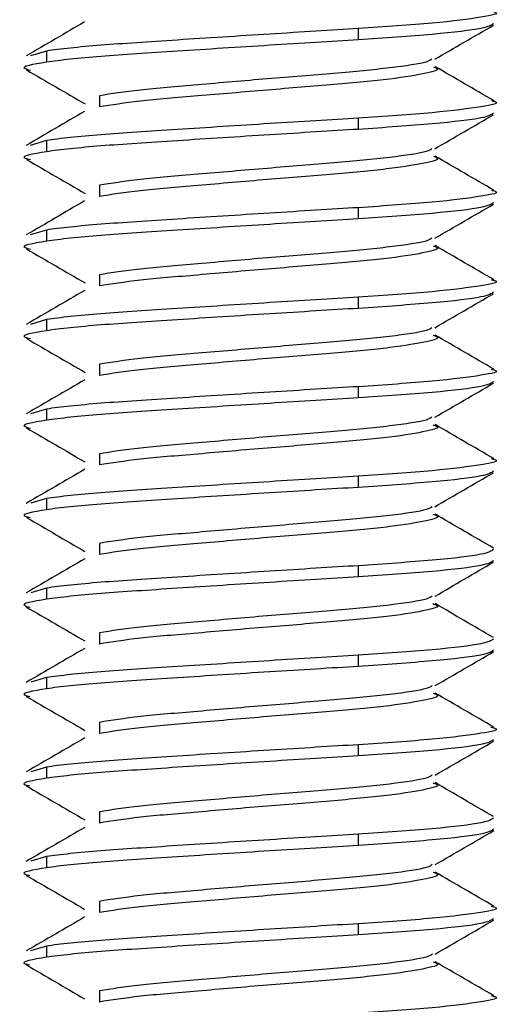
# Model space of a CAD drawing. Units: inches. Extents: x 38.9 to 73.8, y 1.1 to 34.8.
# Drawn here: x 59.7 to 59.9, y 25 to 25.3 of the extents above; entities that cross this region are included whole.
import ezdxf

# ---------------------------------------------------------------- set-up
doc = ezdxf.new("R2010")
doc.units = ezdxf.units.IN
doc.header["$MEASUREMENT"] = 0
doc.layers.add('line art', color=7, linetype='Continuous', lineweight=0)

# ---------------------------------------------------------------- blocks, each defined once
blk = doc.blocks.new('Block_8')
at = {"layer": 'line art', "color": 7, "lineweight": 25}
for p, q in [((59.83176, 25.33536), (59.83176, 25.33145)), ((59.72297, 25.32755), (59.71732, 25.32587)), ((59.72297, 25.32755), (59.72297, 25.32364)), ((59.74141, 25.31192), (59.74141, 25.30802)), ((59.83176, 25.30411), (59.83176, 25.3002)), ((59.72297, 25.2963), (59.71726, 25.2946)), ((59.72297, 25.2963), (59.72297, 25.29239)), ((59.74141, 25.28067), (59.74141, 25.27677)), ((59.83176, 25.27286), (59.83176, 25.26895)), ((59.72297, 25.26505), (59.71727, 25.26335)), ((59.72297, 25.26505), (59.72297, 25.26114)), ((59.74141, 25.24942), (59.74141, 25.24552)), ((59.83176, 25.24161), (59.83176, 25.2377)), ((59.72297, 25.2338), (59.71733, 25.23212)), ((59.72297, 25.2338), (59.72297, 25.22989)), ((59.74141, 25.21817), (59.74141, 25.21427)), ((59.83176, 25.21036), (59.83176, 25.20645)), ((59.72297, 25.20255), (59.71741, 25.2009)), ((59.72297, 25.20255), (59.72297, 25.19864)), ((59.74141, 25.18692), (59.74141, 25.18302)), ((59.83176, 25.17911), (59.83176, 25.1752)), ((59.72297, 25.1713), (59.71747, 25.16966)), ((59.72297, 25.1713), (59.72297, 25.16739)), ((59.74141, 25.15567), (59.74141, 25.15177)), ((59.83176, 25.14786), (59.83176, 25.14395)), ((59.72297, 25.14005), (59.71749, 25.13842)), ((59.72297, 25.14005), (59.72297, 25.13614)), ((59.74141, 25.12442), (59.74141, 25.12052)), ((59.83176, 25.11661), (59.83176, 25.1127)), ((59.72297, 25.1088), (59.71747, 25.10717)), ((59.72297, 25.1088), (59.72297, 25.10489)), ((59.74141, 25.09317), (59.74141, 25.08927)), ((59.83176, 25.08536), (59.83176, 25.08145)), ((59.72297, 25.07755), (59.71747, 25.07591)), ((59.72297, 25.07755), (59.72297, 25.07364)), ((59.74141, 25.06192), (59.74141, 25.05802)), ((59.83176, 25.05411), (59.83176, 25.0502)), ((59.72297, 25.0463), (59.71747, 25.04466)), ((59.72297, 25.0463), (59.72297, 25.04239)), ((59.74141, 25.03067), (59.74141, 25.02677)), ((59.83176, 25.02286), (59.83176, 25.01895)), ((59.72297, 25.01505), (59.71739, 25.01339)), ((59.72297, 25.01505), (59.72297, 25.01114)), ((59.74141, 24.99942), (59.74141, 24.99552))]:
    blk.add_line(p, q, dxfattribs=at)
for points, knots in [([(59.87815, 25.3415), (59.87861, 25.34138), (59.87907, 25.34127), (59.8794, 25.34116), (59.88127, 25.34052), (59.87847, 25.33996), (59.8745, 25.33934), (59.87036, 25.33868), (59.86495, 25.33795), (59.85749, 25.33727), (59.85021, 25.3366), (59.84099, 25.33598), (59.83176, 25.33536)], [0, 0, 0, 0, 1, 1, 1, 2, 2, 2, 3, 3, 3, 4, 4, 4, 4]), ([(59.73625, 25.33771), (59.73285, 25.33573), (59.72945, 25.33375), (59.72604, 25.33177), (59.72264, 25.32979), (59.71923, 25.32781), (59.71583, 25.32583)], [0, 0, 0, 0, 1, 1, 1, 2, 2, 2, 2]), ([(59.83176, 25.33536), (59.82245, 25.3348), (59.81181, 25.33414), (59.80088, 25.33345), (59.78996, 25.33276), (59.7788, 25.33205), (59.7687, 25.33139), (59.76364, 25.33105), (59.75885, 25.33074), (59.75442, 25.33044), (59.74998, 25.33014), (59.7459, 25.32987), (59.74201, 25.32956), (59.73423, 25.32894), (59.72757, 25.32825), (59.72297, 25.32755)], [0, 0, 0, 0, 1, 1, 1, 2, 2, 2, 3, 3, 3, 4, 4, 4, 5, 5, 5, 5]), ([(59.87895, 25.33709), (59.87816, 25.33655), (59.87737, 25.33601), (59.8745, 25.33543), (59.87121, 25.33476), (59.86519, 25.33404), (59.85749, 25.33336), (59.84998, 25.3327), (59.84087, 25.33208), (59.83176, 25.33145)], [0, 0, 0, 0, 1, 1, 1, 2, 2, 2, 3, 3, 3, 3]), ([(59.85849, 25.3247), (59.86189, 25.32667), (59.86529, 25.32865), (59.86869, 25.33063), (59.8721, 25.33261), (59.87551, 25.33458), (59.87891, 25.33656)], [0, 0, 0, 0, 1, 1, 1, 2, 2, 2, 2]), ([(59.83176, 25.33145), (59.82245, 25.33089), (59.81181, 25.33023), (59.80088, 25.32954), (59.78996, 25.32886), (59.7788, 25.32814), (59.7687, 25.32748), (59.76364, 25.32715), (59.75885, 25.32683), (59.75442, 25.32653), (59.74998, 25.32624), (59.7459, 25.32596), (59.74201, 25.32565), (59.73423, 25.32504), (59.72757, 25.32434), (59.72297, 25.32364)], [0, 0, 0, 0, 1, 1, 1, 2, 2, 2, 3, 3, 3, 4, 4, 4, 5, 5, 5, 5]), ([(59.85743, 25.3247), (59.85701, 25.32438), (59.85658, 25.32405), (59.85543, 25.32371), (59.85323, 25.32305), (59.84839, 25.32233), (59.84263, 25.32164), (59.83701, 25.32098), (59.83051, 25.32036), (59.82327, 25.31974), (59.81602, 25.31911), (59.80804, 25.31849), (59.80003, 25.31783), (59.79182, 25.31714), (59.78358, 25.31642), (59.77581, 25.31576), (59.76836, 25.31513), (59.76133, 25.31455), (59.75573, 25.31393), (59.74995, 25.3133), (59.74568, 25.31261), (59.74141, 25.31192)], [0, 0, 0, 0, 1, 1, 1, 2, 2, 2, 3, 3, 3, 4, 4, 4, 5, 5, 5, 6, 6, 6, 7, 7, 7, 7]), ([(59.72297, 25.32364), (59.71836, 25.32288), (59.71375, 25.32213), (59.71545, 25.32141), (59.71586, 25.32124), (59.71663, 25.32107), (59.7174, 25.3209)], [0, 0, 0, 0, 1, 1, 1, 2, 2, 2, 2]), ([(59.71598, 25.32094), (59.71939, 25.31896), (59.7228, 25.31698), (59.72621, 25.315), (59.72961, 25.31303), (59.73301, 25.31105), (59.73641, 25.30907)], [0, 0, 0, 0, 1, 1, 1, 2, 2, 2, 2]), ([(59.85797, 25.32204), (59.8584, 25.3219), (59.85883, 25.32176), (59.85911, 25.32163), (59.86046, 25.32099), (59.85842, 25.32043), (59.85543, 25.3198), (59.85231, 25.31915), (59.84815, 25.31842), (59.84263, 25.31774), (59.83725, 25.31707), (59.83057, 25.31645), (59.82327, 25.31583), (59.81596, 25.31521), (59.80802, 25.31458), (59.80003, 25.31392), (59.79183, 25.31324), (59.78358, 25.31251), (59.77581, 25.31185), (59.76835, 25.31122), (59.76133, 25.31065), (59.75573, 25.31003), (59.74995, 25.30939), (59.74568, 25.3087), (59.74141, 25.30802)], [0, 0, 0, 0, 1, 1, 1, 2, 2, 2, 3, 3, 3, 4, 4, 4, 5, 5, 5, 6, 6, 6, 7, 7, 7, 8, 8, 8, 8]), ([(59.87909, 25.31019), (59.87568, 25.31217), (59.87227, 25.31415), (59.86886, 25.31614), (59.86546, 25.31811), (59.86206, 25.3201), (59.85866, 25.32208)], [0, 0, 0, 0, 1, 1, 1, 2, 2, 2, 2]), ([(59.87826, 25.31022), (59.87868, 25.31011), (59.8791, 25.31001), (59.8794, 25.30991), (59.88132, 25.30927), (59.87849, 25.30871), (59.8745, 25.30809), (59.87035, 25.30743), (59.86495, 25.3067), (59.85749, 25.30602), (59.85022, 25.30535), (59.84099, 25.30473), (59.83176, 25.30411)], [0, 0, 0, 0, 1, 1, 1, 2, 2, 2, 3, 3, 3, 4, 4, 4, 4]), ([(59.73624, 25.30645), (59.73283, 25.30447), (59.72943, 25.30249), (59.72603, 25.30051), (59.72262, 25.29852), (59.71921, 25.29654), (59.7158, 25.29456)], [0, 0, 0, 0, 1, 1, 1, 2, 2, 2, 2]), ([(59.83176, 25.30411), (59.82245, 25.30355), (59.81181, 25.30289), (59.80088, 25.3022), (59.78996, 25.30151), (59.7788, 25.3008), (59.7687, 25.30014), (59.76364, 25.2998), (59.75885, 25.29949), (59.75442, 25.29919), (59.74998, 25.29889), (59.7459, 25.29862), (59.74201, 25.29831), (59.73423, 25.29769), (59.72757, 25.297), (59.72297, 25.2963)], [0, 0, 0, 0, 1, 1, 1, 2, 2, 2, 3, 3, 3, 4, 4, 4, 5, 5, 5, 5]), ([(59.87895, 25.30584), (59.87816, 25.3053), (59.87737, 25.30476), (59.8745, 25.30418), (59.87121, 25.30351), (59.86519, 25.30279), (59.85749, 25.30211), (59.84998, 25.30145), (59.84087, 25.30083), (59.83176, 25.3002)], [0, 0, 0, 0, 1, 1, 1, 2, 2, 2, 3, 3, 3, 3]), ([(59.85849, 25.29344), (59.86189, 25.29542), (59.86529, 25.2974), (59.86869, 25.29938), (59.8721, 25.30136), (59.87551, 25.30333), (59.87891, 25.30531)], [0, 0, 0, 0, 1, 1, 1, 2, 2, 2, 2]), ([(59.83176, 25.3002), (59.82245, 25.29964), (59.81181, 25.29898), (59.80088, 25.29829), (59.78996, 25.29761), (59.7788, 25.29689), (59.7687, 25.29623), (59.76364, 25.2959), (59.75885, 25.29558), (59.75442, 25.29528), (59.74998, 25.29499), (59.7459, 25.29471), (59.74201, 25.2944), (59.73423, 25.29379), (59.72757, 25.29309), (59.72297, 25.29239)], [0, 0, 0, 0, 1, 1, 1, 2, 2, 2, 3, 3, 3, 4, 4, 4, 5, 5, 5, 5]), ([(59.85743, 25.29345), (59.857, 25.29313), (59.85658, 25.2928), (59.85543, 25.29246), (59.85323, 25.2918), (59.84839, 25.29108), (59.84263, 25.29039), (59.83701, 25.28973), (59.83051, 25.28911), (59.82327, 25.28849), (59.81602, 25.28786), (59.80804, 25.28724), (59.80003, 25.28658), (59.79182, 25.28589), (59.78358, 25.28517), (59.77581, 25.28451), (59.76836, 25.28388), (59.76133, 25.2833), (59.75573, 25.28268), (59.74995, 25.28205), (59.74568, 25.28136), (59.74141, 25.28067)], [0, 0, 0, 0, 1, 1, 1, 2, 2, 2, 3, 3, 3, 4, 4, 4, 5, 5, 5, 6, 6, 6, 7, 7, 7, 7]), ([(59.72297, 25.29239), (59.71836, 25.29163), (59.71375, 25.29088), (59.71545, 25.29016), (59.71586, 25.28999), (59.71663, 25.28982), (59.71739, 25.28965)], [0, 0, 0, 0, 1, 1, 1, 2, 2, 2, 2]), ([(59.85796, 25.29079), (59.8584, 25.29065), (59.85883, 25.29051), (59.85911, 25.29038), (59.86045, 25.28974), (59.85842, 25.28918), (59.85543, 25.28855), (59.85231, 25.2879), (59.84815, 25.28717), (59.84263, 25.28649), (59.83725, 25.28582), (59.83057, 25.2852), (59.82327, 25.28458), (59.81596, 25.28396), (59.80802, 25.28333), (59.80003, 25.28267), (59.79183, 25.28199), (59.78358, 25.28126), (59.77581, 25.2806), (59.76835, 25.27997), (59.76133, 25.2794), (59.75573, 25.27878), (59.74995, 25.27814), (59.74568, 25.27745), (59.74141, 25.27677)], [0, 0, 0, 0, 1, 1, 1, 2, 2, 2, 3, 3, 3, 4, 4, 4, 5, 5, 5, 6, 6, 6, 7, 7, 7, 8, 8, 8, 8]), ([(59.8791, 25.27894), (59.87569, 25.28092), (59.87228, 25.2829), (59.86887, 25.28488), (59.86546, 25.28686), (59.86206, 25.28885), (59.85865, 25.29083)], [0, 0, 0, 0, 1, 1, 1, 2, 2, 2, 2]), ([(59.71598, 25.28969), (59.71939, 25.28771), (59.7228, 25.28573), (59.7262, 25.28375), (59.72961, 25.28178), (59.73301, 25.2798), (59.73641, 25.27782)], [0, 0, 0, 0, 1, 1, 1, 2, 2, 2, 2]), ([(59.87829, 25.27896), (59.8787, 25.27886), (59.8791, 25.27876), (59.8794, 25.27866), (59.88133, 25.27802), (59.87849, 25.27746), (59.8745, 25.27684), (59.87035, 25.27618), (59.86495, 25.27545), (59.85749, 25.27477), (59.85022, 25.2741), (59.84099, 25.27348), (59.83176, 25.27286)], [0, 0, 0, 0, 1, 1, 1, 2, 2, 2, 3, 3, 3, 4, 4, 4, 4]), ([(59.73626, 25.27521), (59.73285, 25.27323), (59.72944, 25.27125), (59.72604, 25.26926), (59.72262, 25.26728), (59.71921, 25.2653), (59.7158, 25.26332)], [0, 0, 0, 0, 1, 1, 1, 2, 2, 2, 2]), ([(59.83176, 25.27286), (59.82245, 25.2723), (59.81181, 25.27164), (59.80088, 25.27095), (59.78996, 25.27026), (59.7788, 25.26955), (59.7687, 25.26889), (59.76364, 25.26855), (59.75885, 25.26824), (59.75442, 25.26794), (59.74998, 25.26764), (59.7459, 25.26737), (59.74201, 25.26706), (59.73423, 25.26644), (59.72757, 25.26575), (59.72297, 25.26505)], [0, 0, 0, 0, 1, 1, 1, 2, 2, 2, 3, 3, 3, 4, 4, 4, 5, 5, 5, 5]), ([(59.87895, 25.27459), (59.87816, 25.27405), (59.87737, 25.27351), (59.8745, 25.27293), (59.87121, 25.27226), (59.86519, 25.27154), (59.85749, 25.27086), (59.84998, 25.2702), (59.84087, 25.26958), (59.83176, 25.26895)], [0, 0, 0, 0, 1, 1, 1, 2, 2, 2, 3, 3, 3, 3]), ([(59.85849, 25.26219), (59.86189, 25.26417), (59.86529, 25.26615), (59.8687, 25.26813), (59.8721, 25.27011), (59.87551, 25.27209), (59.87892, 25.27406)], [0, 0, 0, 0, 1, 1, 1, 2, 2, 2, 2]), ([(59.83176, 25.26895), (59.82245, 25.26839), (59.81181, 25.26773), (59.80088, 25.26704), (59.78996, 25.26636), (59.7788, 25.26564), (59.7687, 25.26498), (59.76364, 25.26465), (59.75885, 25.26433), (59.75442, 25.26403), (59.74998, 25.26374), (59.7459, 25.26346), (59.74201, 25.26315), (59.73423, 25.26254), (59.72757, 25.26184), (59.72297, 25.26114)], [0, 0, 0, 0, 1, 1, 1, 2, 2, 2, 3, 3, 3, 4, 4, 4, 5, 5, 5, 5]), ([(59.72297, 25.26114), (59.71836, 25.26038), (59.71374, 25.25963), (59.71545, 25.25891), (59.71586, 25.25874), (59.71662, 25.25857), (59.71737, 25.25841)], [0, 0, 0, 0, 1, 1, 1, 2, 2, 2, 2]), ([(59.85743, 25.2622), (59.85701, 25.26188), (59.85658, 25.26155), (59.85543, 25.26121), (59.85323, 25.26055), (59.84839, 25.25983), (59.84263, 25.25914), (59.83701, 25.25848), (59.83051, 25.25786), (59.82327, 25.25724), (59.81602, 25.25661), (59.80804, 25.25599), (59.80003, 25.25533), (59.79182, 25.25464), (59.78358, 25.25392), (59.77581, 25.25326), (59.76836, 25.25263), (59.76133, 25.25205), (59.75573, 25.25143), (59.74995, 25.2508), (59.74568, 25.25011), (59.74141, 25.24942)], [0, 0, 0, 0, 1, 1, 1, 2, 2, 2, 3, 3, 3, 4, 4, 4, 5, 5, 5, 6, 6, 6, 7, 7, 7, 7]), ([(59.85791, 25.25956), (59.85837, 25.25941), (59.85882, 25.25927), (59.85911, 25.25913), (59.86044, 25.25849), (59.85842, 25.25793), (59.85543, 25.2573), (59.85232, 25.25665), (59.84815, 25.25592), (59.84263, 25.25524), (59.83725, 25.25457), (59.83057, 25.25395), (59.82327, 25.25333), (59.81596, 25.25271), (59.80802, 25.25208), (59.80003, 25.25142), (59.79183, 25.25074), (59.78358, 25.25001), (59.77581, 25.24935), (59.76835, 25.24872), (59.76133, 25.24815), (59.75573, 25.24753), (59.74995, 25.24689), (59.74568, 25.2462), (59.74141, 25.24552)], [0, 0, 0, 0, 1, 1, 1, 2, 2, 2, 3, 3, 3, 4, 4, 4, 5, 5, 5, 6, 6, 6, 7, 7, 7, 8, 8, 8, 8]), ([(59.87908, 25.2477), (59.87567, 25.24968), (59.87226, 25.25166), (59.86884, 25.25365), (59.86544, 25.25563), (59.86203, 25.25761), (59.85862, 25.2596)], [0, 0, 0, 0, 1, 1, 1, 2, 2, 2, 2]), ([(59.71597, 25.25844), (59.71938, 25.25646), (59.72279, 25.25449), (59.7262, 25.25251), (59.7296, 25.25053), (59.733, 25.24855), (59.7364, 25.24657)], [0, 0, 0, 0, 1, 1, 1, 2, 2, 2, 2]), ([(59.87825, 25.24772), (59.87867, 25.24762), (59.87909, 25.24751), (59.8794, 25.24741), (59.88131, 25.24677), (59.87848, 25.24621), (59.8745, 25.24559), (59.87035, 25.24493), (59.86495, 25.2442), (59.85749, 25.24352), (59.85022, 25.24285), (59.84099, 25.24223), (59.83176, 25.24161)], [0, 0, 0, 0, 1, 1, 1, 2, 2, 2, 3, 3, 3, 4, 4, 4, 4]), ([(59.73629, 25.24399), (59.73289, 25.242), (59.72948, 25.24002), (59.72607, 25.23803), (59.72266, 25.23605), (59.71924, 25.23407), (59.71583, 25.23208)], [0, 0, 0, 0, 1, 1, 1, 2, 2, 2, 2]), ([(59.87895, 25.24334), (59.87816, 25.2428), (59.87737, 25.24226), (59.8745, 25.24168), (59.87121, 25.24101), (59.86519, 25.24029), (59.85749, 25.23961), (59.84998, 25.23895), (59.84087, 25.23833), (59.83176, 25.2377)], [0, 0, 0, 0, 1, 1, 1, 2, 2, 2, 3, 3, 3, 3]), ([(59.8585, 25.23095), (59.8619, 25.23293), (59.8653, 25.23491), (59.8687, 25.23689), (59.87211, 25.23887), (59.87552, 25.24084), (59.87893, 25.24282)], [0, 0, 0, 0, 1, 1, 1, 2, 2, 2, 2]), ([(59.83176, 25.24161), (59.82245, 25.24105), (59.81181, 25.24039), (59.80088, 25.2397), (59.78996, 25.23901), (59.7788, 25.2383), (59.7687, 25.23764), (59.76364, 25.2373), (59.75885, 25.23699), (59.75442, 25.23669), (59.74998, 25.23639), (59.7459, 25.23612), (59.74201, 25.23581), (59.73423, 25.23519), (59.72757, 25.2345), (59.72297, 25.2338)], [0, 0, 0, 0, 1, 1, 1, 2, 2, 2, 3, 3, 3, 4, 4, 4, 5, 5, 5, 5]), ([(59.83176, 25.2377), (59.82245, 25.23714), (59.81181, 25.23648), (59.80088, 25.23579), (59.78996, 25.23511), (59.7788, 25.23439), (59.7687, 25.23373), (59.76364, 25.2334), (59.75885, 25.23308), (59.75442, 25.23278), (59.74998, 25.23249), (59.7459, 25.23221), (59.74201, 25.2319), (59.73423, 25.23129), (59.72757, 25.23059), (59.72297, 25.22989)], [0, 0, 0, 0, 1, 1, 1, 2, 2, 2, 3, 3, 3, 4, 4, 4, 5, 5, 5, 5]), ([(59.72297, 25.22989), (59.71835, 25.22913), (59.71373, 25.22838), (59.71545, 25.22766), (59.71585, 25.22749), (59.7166, 25.22733), (59.71735, 25.22716)], [0, 0, 0, 0, 1, 1, 1, 2, 2, 2, 2]), ([(59.85744, 25.23096), (59.85701, 25.23063), (59.85658, 25.23031), (59.85543, 25.22996), (59.85323, 25.2293), (59.84839, 25.22858), (59.84263, 25.22789), (59.83701, 25.22723), (59.83051, 25.22661), (59.82327, 25.22599), (59.81602, 25.22536), (59.80804, 25.22474), (59.80003, 25.22408), (59.79182, 25.22339), (59.78358, 25.22267), (59.77581, 25.22201), (59.76836, 25.22138), (59.76133, 25.2208), (59.75573, 25.22018), (59.74995, 25.21955), (59.74568, 25.21886), (59.74141, 25.21817)], [0, 0, 0, 0, 1, 1, 1, 2, 2, 2, 3, 3, 3, 4, 4, 4, 5, 5, 5, 6, 6, 6, 7, 7, 7, 7]), ([(59.85784, 25.22833), (59.85833, 25.22818), (59.85881, 25.22803), (59.85911, 25.22788), (59.86041, 25.22724), (59.85841, 25.22668), (59.85543, 25.22605), (59.85232, 25.2254), (59.84815, 25.22467), (59.84263, 25.22399), (59.83724, 25.22332), (59.83057, 25.2227), (59.82327, 25.22208), (59.81596, 25.22146), (59.80802, 25.22083), (59.80003, 25.22017), (59.79183, 25.21949), (59.78358, 25.21876), (59.77581, 25.2181), (59.76835, 25.21747), (59.76133, 25.2169), (59.75573, 25.21628), (59.74995, 25.21564), (59.74568, 25.21495), (59.74141, 25.21427)], [0, 0, 0, 0, 1, 1, 1, 2, 2, 2, 3, 3, 3, 4, 4, 4, 5, 5, 5, 6, 6, 6, 7, 7, 7, 8, 8, 8, 8]), ([(59.87905, 25.21647), (59.87564, 25.21845), (59.87222, 25.22043), (59.86881, 25.22242), (59.8654, 25.2244), (59.86199, 25.22639), (59.85858, 25.22837)], [0, 0, 0, 0, 1, 1, 1, 2, 2, 2, 2]), ([(59.71596, 25.2272), (59.71937, 25.22522), (59.72278, 25.22324), (59.72618, 25.22126), (59.72959, 25.21929), (59.73299, 25.21731), (59.73639, 25.21533)], [0, 0, 0, 0, 1, 1, 1, 2, 2, 2, 2]), ([(59.87817, 25.21649), (59.87862, 25.21638), (59.87908, 25.21627), (59.8794, 25.21616), (59.88128, 25.21552), (59.87848, 25.21496), (59.8745, 25.21434), (59.87036, 25.21368), (59.86495, 25.21295), (59.85749, 25.21227), (59.85021, 25.2116), (59.84099, 25.21098), (59.83176, 25.21036)], [0, 0, 0, 0, 1, 1, 1, 2, 2, 2, 3, 3, 3, 4, 4, 4, 4]), ([(59.73633, 25.21276), (59.73292, 25.21077), (59.72952, 25.20879), (59.72611, 25.20681), (59.72269, 25.20482), (59.71928, 25.20284), (59.71586, 25.20085)], [0, 0, 0, 0, 1, 1, 1, 2, 2, 2, 2]), ([(59.87895, 25.21209), (59.87816, 25.21155), (59.87737, 25.21101), (59.8745, 25.21043), (59.87121, 25.20976), (59.86519, 25.20904), (59.85749, 25.20836), (59.84998, 25.2077), (59.84087, 25.20708), (59.83176, 25.20645)], [0, 0, 0, 0, 1, 1, 1, 2, 2, 2, 3, 3, 3, 3]), ([(59.85851, 25.19971), (59.86191, 25.20168), (59.86532, 25.20366), (59.86872, 25.20564), (59.87213, 25.20762), (59.87554, 25.2096), (59.87895, 25.21158)], [0, 0, 0, 0, 1, 1, 1, 2, 2, 2, 2]), ([(59.83176, 25.21036), (59.82245, 25.2098), (59.81181, 25.20914), (59.80088, 25.20845), (59.78996, 25.20776), (59.7788, 25.20705), (59.7687, 25.20639), (59.76364, 25.20605), (59.75885, 25.20574), (59.75442, 25.20544), (59.74998, 25.20514), (59.7459, 25.20487), (59.74201, 25.20456), (59.73423, 25.20394), (59.72757, 25.20325), (59.72297, 25.20255)], [0, 0, 0, 0, 1, 1, 1, 2, 2, 2, 3, 3, 3, 4, 4, 4, 5, 5, 5, 5]), ([(59.83176, 25.20645), (59.82245, 25.20589), (59.81181, 25.20523), (59.80088, 25.20454), (59.78996, 25.20386), (59.7788, 25.20314), (59.7687, 25.20248), (59.76364, 25.20215), (59.75885, 25.20183), (59.75442, 25.20153), (59.74998, 25.20124), (59.7459, 25.20096), (59.74201, 25.20065), (59.73423, 25.20004), (59.72757, 25.19934), (59.72297, 25.19864)], [0, 0, 0, 0, 1, 1, 1, 2, 2, 2, 3, 3, 3, 4, 4, 4, 5, 5, 5, 5]), ([(59.72297, 25.19864), (59.71834, 25.19788), (59.71371, 25.19713), (59.71545, 25.19641), (59.71585, 25.19625), (59.71658, 25.19608), (59.71731, 25.19592)], [0, 0, 0, 0, 1, 1, 1, 2, 2, 2, 2]), ([(59.85746, 25.19972), (59.85703, 25.19939), (59.8566, 25.19906), (59.85543, 25.19871), (59.85322, 25.19805), (59.84839, 25.19733), (59.84263, 25.19664), (59.83701, 25.19598), (59.83051, 25.19536), (59.82327, 25.19474), (59.81602, 25.19411), (59.80804, 25.19349), (59.80003, 25.19283), (59.79182, 25.19214), (59.78358, 25.19142), (59.77581, 25.19076), (59.76836, 25.19013), (59.76133, 25.18955), (59.75573, 25.18893), (59.74995, 25.1883), (59.74568, 25.18761), (59.74141, 25.18692)], [0, 0, 0, 0, 1, 1, 1, 2, 2, 2, 3, 3, 3, 4, 4, 4, 5, 5, 5, 6, 6, 6, 7, 7, 7, 7]), ([(59.85779, 25.1971), (59.85829, 25.19694), (59.8588, 25.19678), (59.85911, 25.19663), (59.8604, 25.19599), (59.85841, 25.19543), (59.85543, 25.1948), (59.85233, 25.19415), (59.84815, 25.19342), (59.84263, 25.19274), (59.83724, 25.19207), (59.83057, 25.19145), (59.82327, 25.19083), (59.81596, 25.19021), (59.80802, 25.18958), (59.80003, 25.18892), (59.79183, 25.18824), (59.78358, 25.18751), (59.77581, 25.18685), (59.76835, 25.18622), (59.76133, 25.18565), (59.75573, 25.18503), (59.74995, 25.18439), (59.74568, 25.1837), (59.74141, 25.18302)], [0, 0, 0, 0, 1, 1, 1, 2, 2, 2, 3, 3, 3, 4, 4, 4, 5, 5, 5, 6, 6, 6, 7, 7, 7, 8, 8, 8, 8]), ([(59.87902, 25.18524), (59.8756, 25.18722), (59.87219, 25.1892), (59.86877, 25.19119), (59.86537, 25.19317), (59.86196, 25.19516), (59.85855, 25.19714)], [0, 0, 0, 0, 1, 1, 1, 2, 2, 2, 2]), ([(59.71594, 25.19596), (59.71935, 25.19398), (59.72276, 25.192), (59.72617, 25.19002), (59.72957, 25.18804), (59.73297, 25.18606), (59.73638, 25.18408)], [0, 0, 0, 0, 1, 1, 1, 2, 2, 2, 2]), ([(59.87809, 25.18526), (59.87857, 25.18515), (59.87906, 25.18503), (59.8794, 25.18491), (59.88125, 25.18427), (59.87847, 25.18371), (59.8745, 25.18309), (59.87037, 25.18243), (59.86496, 25.1817), (59.85749, 25.18102), (59.85021, 25.18035), (59.84099, 25.17973), (59.83176, 25.17911)], [0, 0, 0, 0, 1, 1, 1, 2, 2, 2, 3, 3, 3, 4, 4, 4, 4]), ([(59.73635, 25.18152), (59.73295, 25.17954), (59.72954, 25.17755), (59.72613, 25.17557), (59.72272, 25.17359), (59.71931, 25.1716), (59.71589, 25.16962)], [0, 0, 0, 0, 1, 1, 1, 2, 2, 2, 2]), ([(59.87895, 25.18084), (59.87816, 25.1803), (59.87737, 25.17976), (59.8745, 25.17918), (59.87121, 25.17851), (59.86519, 25.17779), (59.85749, 25.17711), (59.84998, 25.17645), (59.84087, 25.17583), (59.83176, 25.1752)], [0, 0, 0, 0, 1, 1, 1, 2, 2, 2, 3, 3, 3, 3]), ([(59.85853, 25.16846), (59.86193, 25.17044), (59.86533, 25.17242), (59.86874, 25.1744), (59.87214, 25.17638), (59.87556, 25.17836), (59.87897, 25.18034)], [0, 0, 0, 0, 1, 1, 1, 2, 2, 2, 2]), ([(59.83176, 25.17911), (59.82245, 25.17855), (59.81181, 25.17789), (59.80088, 25.1772), (59.78996, 25.17651), (59.7788, 25.1758), (59.7687, 25.17514), (59.76364, 25.1748), (59.75885, 25.17449), (59.75442, 25.17419), (59.74998, 25.17389), (59.7459, 25.17362), (59.74201, 25.17331), (59.73423, 25.17269), (59.72757, 25.172), (59.72297, 25.1713)], [0, 0, 0, 0, 1, 1, 1, 2, 2, 2, 3, 3, 3, 4, 4, 4, 5, 5, 5, 5]), ([(59.83176, 25.1752), (59.82245, 25.17464), (59.81181, 25.17398), (59.80088, 25.17329), (59.78996, 25.17261), (59.7788, 25.17189), (59.7687, 25.17123), (59.76364, 25.1709), (59.75885, 25.17058), (59.75442, 25.17028), (59.74998, 25.16999), (59.7459, 25.16971), (59.74201, 25.1694), (59.73423, 25.16879), (59.72757, 25.16809), (59.72297, 25.16739)], [0, 0, 0, 0, 1, 1, 1, 2, 2, 2, 3, 3, 3, 4, 4, 4, 5, 5, 5, 5]), ([(59.72297, 25.16739), (59.71833, 25.16663), (59.7137, 25.16588), (59.71545, 25.16516), (59.71585, 25.165), (59.71656, 25.16484), (59.71727, 25.16468)], [0, 0, 0, 0, 1, 1, 1, 2, 2, 2, 2]), ([(59.85748, 25.16848), (59.85704, 25.16814), (59.85661, 25.16781), (59.85543, 25.16746), (59.85322, 25.1668), (59.84839, 25.16608), (59.84263, 25.16539), (59.83701, 25.16473), (59.83051, 25.16411), (59.82327, 25.16349), (59.81602, 25.16286), (59.80804, 25.16224), (59.80003, 25.16158), (59.79182, 25.16089), (59.78358, 25.16017), (59.77581, 25.15951), (59.76836, 25.15888), (59.76133, 25.1583), (59.75573, 25.15768), (59.74995, 25.15705), (59.74568, 25.15636), (59.74141, 25.15567)], [0, 0, 0, 0, 1, 1, 1, 2, 2, 2, 3, 3, 3, 4, 4, 4, 5, 5, 5, 6, 6, 6, 7, 7, 7, 7]), ([(59.71592, 25.16472), (59.71933, 25.16274), (59.72274, 25.16076), (59.72615, 25.15878), (59.72955, 25.1568), (59.73296, 25.15482), (59.73636, 25.15284)], [0, 0, 0, 0, 1, 1, 1, 2, 2, 2, 2]), ([(59.85776, 25.16586), (59.85828, 25.1657), (59.8588, 25.16554), (59.85911, 25.16538), (59.86039, 25.16474), (59.8584, 25.16418), (59.85543, 25.16355), (59.85233, 25.1629), (59.84815, 25.16217), (59.84263, 25.16149), (59.83724, 25.16082), (59.83057, 25.1602), (59.82327, 25.15958), (59.81596, 25.15896), (59.80802, 25.15833), (59.80003, 25.15767), (59.79183, 25.15699), (59.78358, 25.15626), (59.77581, 25.1556), (59.76835, 25.15497), (59.76133, 25.1544), (59.75573, 25.15378), (59.74995, 25.15314), (59.74568, 25.15245), (59.74141, 25.15177)], [0, 0, 0, 0, 1, 1, 1, 2, 2, 2, 3, 3, 3, 4, 4, 4, 5, 5, 5, 6, 6, 6, 7, 7, 7, 8, 8, 8, 8]), ([(59.87899, 25.154), (59.87558, 25.15598), (59.87217, 25.15797), (59.86876, 25.15995), (59.86535, 25.16193), (59.86194, 25.16391), (59.85854, 25.1659)], [0, 0, 0, 0, 1, 1, 1, 2, 2, 2, 2]), ([(59.87895, 25.1535), (59.87816, 25.15296), (59.87737, 25.15242), (59.8745, 25.15184), (59.87121, 25.15117), (59.86519, 25.15045), (59.85749, 25.14977), (59.84998, 25.14911), (59.84087, 25.14848), (59.83176, 25.14786)], [0, 0, 0, 0, 1, 1, 1, 2, 2, 2, 3, 3, 3, 3]), ([(59.73635, 25.15027), (59.73295, 25.14829), (59.72955, 25.14631), (59.72614, 25.14433), (59.72273, 25.14234), (59.71932, 25.14036), (59.71591, 25.13838)], [0, 0, 0, 0, 1, 1, 1, 2, 2, 2, 2]), ([(59.87895, 25.14959), (59.87816, 25.14905), (59.87737, 25.14851), (59.8745, 25.14793), (59.87121, 25.14726), (59.86519, 25.14654), (59.85749, 25.14586), (59.84998, 25.1452), (59.84087, 25.14458), (59.83176, 25.14395)], [0, 0, 0, 0, 1, 1, 1, 2, 2, 2, 3, 3, 3, 3]), ([(59.85855, 25.13722), (59.86195, 25.1392), (59.86535, 25.14118), (59.86876, 25.14316), (59.87216, 25.14514), (59.87557, 25.14712), (59.87899, 25.1491)], [0, 0, 0, 0, 1, 1, 1, 2, 2, 2, 2]), ([(59.83176, 25.14786), (59.82245, 25.1473), (59.81181, 25.14664), (59.80088, 25.14595), (59.78996, 25.14526), (59.7788, 25.14455), (59.7687, 25.14389), (59.76364, 25.14355), (59.75885, 25.14324), (59.75442, 25.14294), (59.74998, 25.14264), (59.7459, 25.14237), (59.74201, 25.14206), (59.73423, 25.14144), (59.72757, 25.14075), (59.72297, 25.14005)], [0, 0, 0, 0, 1, 1, 1, 2, 2, 2, 3, 3, 3, 4, 4, 4, 5, 5, 5, 5]), ([(59.83176, 25.14395), (59.82245, 25.14339), (59.81181, 25.14273), (59.80088, 25.14204), (59.78996, 25.14136), (59.7788, 25.14064), (59.7687, 25.13998), (59.76364, 25.13965), (59.75885, 25.13933), (59.75442, 25.13903), (59.74998, 25.13874), (59.7459, 25.13846), (59.74201, 25.13815), (59.73423, 25.13754), (59.72757, 25.13684), (59.72297, 25.13614)], [0, 0, 0, 0, 1, 1, 1, 2, 2, 2, 3, 3, 3, 4, 4, 4, 5, 5, 5, 5]), ([(59.72297, 25.13614), (59.71833, 25.13538), (59.71368, 25.13463), (59.71545, 25.13391), (59.71584, 25.13375), (59.71654, 25.1336), (59.71723, 25.13344)], [0, 0, 0, 0, 1, 1, 1, 2, 2, 2, 2]), ([(59.8575, 25.13724), (59.85706, 25.1369), (59.85662, 25.13657), (59.85543, 25.13621), (59.85321, 25.13555), (59.84839, 25.13483), (59.84263, 25.13414), (59.83701, 25.13348), (59.83051, 25.13286), (59.82327, 25.13224), (59.81602, 25.13161), (59.80804, 25.13099), (59.80003, 25.13033), (59.79182, 25.12964), (59.78358, 25.12892), (59.77581, 25.12826), (59.76836, 25.12763), (59.76133, 25.12705), (59.75573, 25.12643), (59.74995, 25.1258), (59.74568, 25.12511), (59.74141, 25.12442)], [0, 0, 0, 0, 1, 1, 1, 2, 2, 2, 3, 3, 3, 4, 4, 4, 5, 5, 5, 6, 6, 6, 7, 7, 7, 7]), ([(59.7159, 25.13348), (59.71931, 25.1315), (59.72272, 25.12952), (59.72613, 25.12754), (59.72953, 25.12556), (59.73294, 25.12358), (59.73634, 25.1216)], [0, 0, 0, 0, 1, 1, 1, 2, 2, 2, 2]), ([(59.85778, 25.13461), (59.85829, 25.13445), (59.8588, 25.13429), (59.85911, 25.13413), (59.8604, 25.13349), (59.85841, 25.13293), (59.85543, 25.1323), (59.85233, 25.13165), (59.84815, 25.13092), (59.84263, 25.13024), (59.83724, 25.12957), (59.83057, 25.12895), (59.82327, 25.12833), (59.81596, 25.12771), (59.80802, 25.12708), (59.80003, 25.12642), (59.79183, 25.12574), (59.78358, 25.12501), (59.77581, 25.12435), (59.76835, 25.12372), (59.76133, 25.12315), (59.75573, 25.12253), (59.74995, 25.12189), (59.74568, 25.1212), (59.74141, 25.12052)], [0, 0, 0, 0, 1, 1, 1, 2, 2, 2, 3, 3, 3, 4, 4, 4, 5, 5, 5, 6, 6, 6, 7, 7, 7, 8, 8, 8, 8]), ([(59.87899, 25.12275), (59.87558, 25.12474), (59.87217, 25.12672), (59.86876, 25.1287), (59.86536, 25.13068), (59.86195, 25.13266), (59.85855, 25.13464)], [0, 0, 0, 0, 1, 1, 1, 2, 2, 2, 2]), ([(59.87895, 25.12225), (59.87816, 25.12171), (59.87737, 25.12117), (59.8745, 25.12059), (59.87121, 25.11992), (59.86519, 25.1192), (59.85749, 25.11852), (59.84998, 25.11786), (59.84087, 25.11723), (59.83176, 25.11661)], [0, 0, 0, 0, 1, 1, 1, 2, 2, 2, 3, 3, 3, 3]), ([(59.73633, 25.11901), (59.73293, 25.11703), (59.72953, 25.11504), (59.72612, 25.11307), (59.72272, 25.11108), (59.71931, 25.1091), (59.7159, 25.10713)], [0, 0, 0, 0, 1, 1, 1, 2, 2, 2, 2]), ([(59.87895, 25.11834), (59.87816, 25.1178), (59.87737, 25.11726), (59.8745, 25.11668), (59.87121, 25.11601), (59.86519, 25.11529), (59.85749, 25.11461), (59.84998, 25.11395), (59.84087, 25.11333), (59.83176, 25.1127)], [0, 0, 0, 0, 1, 1, 1, 2, 2, 2, 3, 3, 3, 3]), ([(59.83176, 25.11661), (59.82245, 25.11605), (59.81181, 25.11539), (59.80088, 25.1147), (59.78996, 25.11401), (59.7788, 25.1133), (59.7687, 25.11264), (59.76364, 25.1123), (59.75885, 25.11199), (59.75442, 25.11169), (59.74998, 25.11139), (59.7459, 25.11112), (59.74201, 25.11081), (59.73423, 25.11019), (59.72757, 25.1095), (59.72297, 25.1088)], [0, 0, 0, 0, 1, 1, 1, 2, 2, 2, 3, 3, 3, 4, 4, 4, 5, 5, 5, 5]), ([(59.85857, 25.10599), (59.86197, 25.10797), (59.86537, 25.10995), (59.86878, 25.11192), (59.87219, 25.1139), (59.8756, 25.11588), (59.87901, 25.11786)], [0, 0, 0, 0, 1, 1, 1, 2, 2, 2, 2]), ([(59.83176, 25.1127), (59.82245, 25.11214), (59.81181, 25.11148), (59.80088, 25.11079), (59.78996, 25.11011), (59.7788, 25.10939), (59.7687, 25.10873), (59.76364, 25.1084), (59.75885, 25.10808), (59.75442, 25.10778), (59.74998, 25.10749), (59.7459, 25.10721), (59.74201, 25.1069), (59.73423, 25.10629), (59.72757, 25.10559), (59.72297, 25.10489)], [0, 0, 0, 0, 1, 1, 1, 2, 2, 2, 3, 3, 3, 4, 4, 4, 5, 5, 5, 5]), ([(59.72297, 25.10489), (59.71832, 25.10413), (59.71366, 25.10338), (59.71545, 25.10266), (59.71584, 25.10251), (59.71651, 25.10236), (59.71718, 25.10221)], [0, 0, 0, 0, 1, 1, 1, 2, 2, 2, 2]), ([(59.85752, 25.106), (59.85708, 25.10566), (59.85664, 25.10532), (59.85543, 25.10496), (59.8532, 25.1043), (59.84839, 25.10358), (59.84263, 25.10289), (59.83702, 25.10223), (59.83051, 25.10161), (59.82327, 25.10099), (59.81602, 25.10036), (59.80804, 25.09974), (59.80003, 25.09908), (59.79182, 25.09839), (59.78358, 25.09767), (59.77581, 25.09701), (59.76836, 25.09638), (59.76133, 25.0958), (59.75573, 25.09518), (59.74995, 25.09455), (59.74568, 25.09386), (59.74141, 25.09317)], [0, 0, 0, 0, 1, 1, 1, 2, 2, 2, 3, 3, 3, 4, 4, 4, 5, 5, 5, 6, 6, 6, 7, 7, 7, 7]), ([(59.71588, 25.10224), (59.71929, 25.10026), (59.7227, 25.09828), (59.72611, 25.0963), (59.72951, 25.09433), (59.73291, 25.09235), (59.73632, 25.09037)], [0, 0, 0, 0, 1, 1, 1, 2, 2, 2, 2]), ([(59.85784, 25.10334), (59.85832, 25.10318), (59.85881, 25.10303), (59.85911, 25.10288), (59.86041, 25.10224), (59.85841, 25.10168), (59.85543, 25.10105), (59.85232, 25.1004), (59.84815, 25.09967), (59.84263, 25.09899), (59.83724, 25.09832), (59.83057, 25.0977), (59.82327, 25.09708), (59.81596, 25.09646), (59.80802, 25.09583), (59.80003, 25.09517), (59.79183, 25.09449), (59.78358, 25.09376), (59.77581, 25.0931), (59.76835, 25.09247), (59.76133, 25.0919), (59.75573, 25.09128), (59.74995, 25.09064), (59.74568, 25.08995), (59.74141, 25.08927)], [0, 0, 0, 0, 1, 1, 1, 2, 2, 2, 3, 3, 3, 4, 4, 4, 5, 5, 5, 6, 6, 6, 7, 7, 7, 8, 8, 8, 8]), ([(59.87901, 25.09149), (59.8756, 25.09347), (59.87219, 25.09545), (59.86879, 25.09743), (59.86539, 25.09941), (59.86199, 25.10139), (59.85859, 25.10337)], [0, 0, 0, 0, 1, 1, 1, 2, 2, 2, 2]), ([(59.87807, 25.09152), (59.87857, 25.0914), (59.87906, 25.09128), (59.8794, 25.09116), (59.88125, 25.09052), (59.87847, 25.08996), (59.8745, 25.08934), (59.87037, 25.08868), (59.86496, 25.08795), (59.85749, 25.08727), (59.85021, 25.0866), (59.84099, 25.08598), (59.83176, 25.08536)], [0, 0, 0, 0, 1, 1, 1, 2, 2, 2, 3, 3, 3, 4, 4, 4, 4]), ([(59.73632, 25.08775), (59.73292, 25.08577), (59.72952, 25.08379), (59.72612, 25.08181), (59.72271, 25.07983), (59.7193, 25.07785), (59.7159, 25.07587)], [0, 0, 0, 0, 1, 1, 1, 2, 2, 2, 2]), ([(59.87895, 25.08709), (59.87816, 25.08655), (59.87737, 25.08601), (59.8745, 25.08543), (59.87121, 25.08476), (59.86519, 25.08404), (59.85749, 25.08336), (59.84998, 25.0827), (59.84087, 25.08208), (59.83176, 25.08145)], [0, 0, 0, 0, 1, 1, 1, 2, 2, 2, 3, 3, 3, 3]), ([(59.83176, 25.08536), (59.82245, 25.0848), (59.81181, 25.08414), (59.80088, 25.08345), (59.78996, 25.08276), (59.7788, 25.08205), (59.7687, 25.08139), (59.76364, 25.08105), (59.75885, 25.08074), (59.75442, 25.08044), (59.74998, 25.08014), (59.7459, 25.07987), (59.74201, 25.07956), (59.73423, 25.07894), (59.72757, 25.07825), (59.72297, 25.07755)], [0, 0, 0, 0, 1, 1, 1, 2, 2, 2, 3, 3, 3, 4, 4, 4, 5, 5, 5, 5]), ([(59.85859, 25.07475), (59.86199, 25.07673), (59.8654, 25.07871), (59.8688, 25.08068), (59.87221, 25.08266), (59.87562, 25.08464), (59.87903, 25.08662)], [0, 0, 0, 0, 1, 1, 1, 2, 2, 2, 2]), ([(59.83176, 25.08145), (59.82245, 25.08089), (59.81181, 25.08023), (59.80088, 25.07954), (59.78996, 25.07886), (59.7788, 25.07814), (59.7687, 25.07748), (59.76364, 25.07715), (59.75885, 25.07683), (59.75442, 25.07653), (59.74998, 25.07624), (59.7459, 25.07596), (59.74201, 25.07565), (59.73423, 25.07504), (59.72757, 25.07434), (59.72297, 25.07364)], [0, 0, 0, 0, 1, 1, 1, 2, 2, 2, 3, 3, 3, 4, 4, 4, 5, 5, 5, 5]), ([(59.72297, 25.07364), (59.7183, 25.07288), (59.71364, 25.07213), (59.71545, 25.07141), (59.71583, 25.07126), (59.71648, 25.07111), (59.71714, 25.07097)], [0, 0, 0, 0, 1, 1, 1, 2, 2, 2, 2]), ([(59.85755, 25.07476), (59.85711, 25.07442), (59.85666, 25.07407), (59.85543, 25.07371), (59.8532, 25.07305), (59.84838, 25.07233), (59.84263, 25.07164), (59.83702, 25.07098), (59.83051, 25.07036), (59.82327, 25.06974), (59.81602, 25.06911), (59.80804, 25.06849), (59.80003, 25.06783), (59.79182, 25.06714), (59.78358, 25.06642), (59.77581, 25.06576), (59.76836, 25.06513), (59.76133, 25.06455), (59.75573, 25.06393), (59.74995, 25.0633), (59.74568, 25.06261), (59.74141, 25.06192)], [0, 0, 0, 0, 1, 1, 1, 2, 2, 2, 3, 3, 3, 4, 4, 4, 5, 5, 5, 6, 6, 6, 7, 7, 7, 7]), ([(59.71586, 25.071), (59.71927, 25.06902), (59.72268, 25.06705), (59.72609, 25.06507), (59.72949, 25.06309), (59.73289, 25.06111), (59.73629, 25.05913)], [0, 0, 0, 0, 1, 1, 1, 2, 2, 2, 2]), ([(59.85782, 25.07209), (59.85831, 25.07194), (59.8588, 25.07178), (59.85911, 25.07163), (59.86041, 25.07099), (59.85841, 25.07043), (59.85543, 25.0698), (59.85232, 25.06915), (59.84815, 25.06842), (59.84263, 25.06774), (59.83724, 25.06707), (59.83057, 25.06645), (59.82327, 25.06583), (59.81596, 25.06521), (59.80802, 25.06458), (59.80003, 25.06392), (59.79183, 25.06324), (59.78358, 25.06251), (59.77581, 25.06185), (59.76835, 25.06122), (59.76133, 25.06065), (59.75573, 25.06003), (59.74995, 25.05939), (59.74568, 25.0587), (59.74141, 25.05802)], [0, 0, 0, 0, 1, 1, 1, 2, 2, 2, 3, 3, 3, 4, 4, 4, 5, 5, 5, 6, 6, 6, 7, 7, 7, 8, 8, 8, 8]), ([(59.87899, 25.06025), (59.87559, 25.06223), (59.87218, 25.06421), (59.86877, 25.06619), (59.86537, 25.06817), (59.86197, 25.07015), (59.85857, 25.07213)], [0, 0, 0, 0, 1, 1, 1, 2, 2, 2, 2]), ([(59.87895, 25.05975), (59.87816, 25.05921), (59.87737, 25.05867), (59.8745, 25.05809), (59.87121, 25.05742), (59.86519, 25.0567), (59.85749, 25.05602), (59.84998, 25.05536), (59.84087, 25.05473), (59.83176, 25.05411)], [0, 0, 0, 0, 1, 1, 1, 2, 2, 2, 3, 3, 3, 3]), ([(59.73631, 25.0565), (59.73291, 25.05452), (59.72952, 25.05254), (59.72611, 25.05056), (59.72271, 25.04858), (59.7193, 25.0466), (59.7159, 25.04462)], [0, 0, 0, 0, 1, 1, 1, 2, 2, 2, 2]), ([(59.83176, 25.05411), (59.82245, 25.05355), (59.81181, 25.05289), (59.80088, 25.0522), (59.78996, 25.05151), (59.7788, 25.0508), (59.7687, 25.05014), (59.76364, 25.0498), (59.75885, 25.04949), (59.75442, 25.04919), (59.74998, 25.04889), (59.7459, 25.04862), (59.74201, 25.04831), (59.73423, 25.04769), (59.72757, 25.047), (59.72297, 25.0463)], [0, 0, 0, 0, 1, 1, 1, 2, 2, 2, 3, 3, 3, 4, 4, 4, 5, 5, 5, 5]), ([(59.87895, 25.05584), (59.87816, 25.0553), (59.87737, 25.05476), (59.8745, 25.05418), (59.87121, 25.05351), (59.86519, 25.05279), (59.85749, 25.05211), (59.84998, 25.05145), (59.84087, 25.05083), (59.83176, 25.0502)], [0, 0, 0, 0, 1, 1, 1, 2, 2, 2, 3, 3, 3, 3]), ([(59.85861, 25.04351), (59.86202, 25.04549), (59.86542, 25.04747), (59.86882, 25.04945), (59.87223, 25.05143), (59.87564, 25.0534), (59.87905, 25.05538)], [0, 0, 0, 0, 1, 1, 1, 2, 2, 2, 2]), ([(59.83176, 25.0502), (59.82245, 25.04964), (59.81181, 25.04898), (59.80088, 25.04829), (59.78996, 25.04761), (59.7788, 25.04689), (59.7687, 25.04623), (59.76364, 25.0459), (59.75885, 25.04558), (59.75442, 25.04528), (59.74998, 25.04499), (59.7459, 25.04471), (59.74201, 25.0444), (59.73423, 25.04379), (59.72757, 25.04309), (59.72297, 25.04239)], [0, 0, 0, 0, 1, 1, 1, 2, 2, 2, 3, 3, 3, 4, 4, 4, 5, 5, 5, 5]), ([(59.72297, 25.04239), (59.71829, 25.04163), (59.71362, 25.04088), (59.71545, 25.04016), (59.71582, 25.04002), (59.71646, 25.03987), (59.71709, 25.03973)], [0, 0, 0, 0, 1, 1, 1, 2, 2, 2, 2]), ([(59.85758, 25.04353), (59.85713, 25.04318), (59.85668, 25.04283), (59.85543, 25.04246), (59.85319, 25.0418), (59.84838, 25.04108), (59.84263, 25.04039), (59.83702, 25.03973), (59.83051, 25.03911), (59.82327, 25.03849), (59.81602, 25.03786), (59.80804, 25.03724), (59.80003, 25.03658), (59.79182, 25.03589), (59.78358, 25.03517), (59.77581, 25.03451), (59.76836, 25.03388), (59.76133, 25.0333), (59.75573, 25.03268), (59.74995, 25.03205), (59.74568, 25.03136), (59.74141, 25.03067)], [0, 0, 0, 0, 1, 1, 1, 2, 2, 2, 3, 3, 3, 4, 4, 4, 5, 5, 5, 6, 6, 6, 7, 7, 7, 7]), ([(59.71584, 25.03976), (59.71925, 25.03778), (59.72266, 25.03581), (59.72606, 25.03383), (59.72947, 25.03185), (59.73287, 25.02987), (59.73627, 25.02789)], [0, 0, 0, 0, 1, 1, 1, 2, 2, 2, 2]), ([(59.85786, 25.04083), (59.85834, 25.04068), (59.85881, 25.04053), (59.85911, 25.04038), (59.86042, 25.03974), (59.85841, 25.03918), (59.85543, 25.03855), (59.85232, 25.0379), (59.84815, 25.03717), (59.84263, 25.03649), (59.83724, 25.03582), (59.83057, 25.0352), (59.82327, 25.03458), (59.81596, 25.03396), (59.80802, 25.03333), (59.80003, 25.03267), (59.79183, 25.03199), (59.78358, 25.03126), (59.77581, 25.0306), (59.76835, 25.02997), (59.76133, 25.0294), (59.75573, 25.02878), (59.74995, 25.02814), (59.74568, 25.02745), (59.74141, 25.02677)], [0, 0, 0, 0, 1, 1, 1, 2, 2, 2, 3, 3, 3, 4, 4, 4, 5, 5, 5, 6, 6, 6, 7, 7, 7, 8, 8, 8, 8]), ([(59.87901, 25.02899), (59.87561, 25.03097), (59.8722, 25.03295), (59.8688, 25.03493), (59.8654, 25.0369), (59.862, 25.03888), (59.8586, 25.04086)], [0, 0, 0, 0, 1, 1, 1, 2, 2, 2, 2]), ([(59.87808, 25.02901), (59.87857, 25.0289), (59.87906, 25.02878), (59.8794, 25.02866), (59.88125, 25.02802), (59.87847, 25.02746), (59.8745, 25.02684), (59.87037, 25.02618), (59.86496, 25.02545), (59.85749, 25.02477), (59.85021, 25.0241), (59.84099, 25.02348), (59.83176, 25.02286)], [0, 0, 0, 0, 1, 1, 1, 2, 2, 2, 3, 3, 3, 4, 4, 4, 4]), ([(59.73627, 25.02522), (59.73287, 25.02324), (59.72947, 25.02126), (59.72607, 25.01928), (59.72267, 25.01731), (59.71926, 25.01533), (59.71586, 25.01335)], [0, 0, 0, 0, 1, 1, 1, 2, 2, 2, 2]), ([(59.83176, 25.02286), (59.82245, 25.0223), (59.81181, 25.02164), (59.80088, 25.02095), (59.78996, 25.02026), (59.7788, 25.01955), (59.7687, 25.01889), (59.76364, 25.01855), (59.75885, 25.01824), (59.75442, 25.01794), (59.74998, 25.01764), (59.7459, 25.01737), (59.74201, 25.01706), (59.73423, 25.01644), (59.72757, 25.01575), (59.72297, 25.01505)], [0, 0, 0, 0, 1, 1, 1, 2, 2, 2, 3, 3, 3, 4, 4, 4, 5, 5, 5, 5]), ([(59.87895, 25.02459), (59.87816, 25.02405), (59.87737, 25.02351), (59.8745, 25.02293), (59.87121, 25.02226), (59.86519, 25.02154), (59.85749, 25.02086), (59.84998, 25.0202), (59.84087, 25.01958), (59.83176, 25.01895)], [0, 0, 0, 0, 1, 1, 1, 2, 2, 2, 3, 3, 3, 3]), ([(59.85864, 25.01227), (59.86204, 25.01425), (59.86544, 25.01623), (59.86884, 25.01821), (59.87225, 25.02019), (59.87566, 25.02216), (59.87907, 25.02414)], [0, 0, 0, 0, 1, 1, 1, 2, 2, 2, 2]), ([(59.83176, 25.01895), (59.82245, 25.01839), (59.81181, 25.01773), (59.80088, 25.01704), (59.78996, 25.01636), (59.7788, 25.01564), (59.7687, 25.01498), (59.76364, 25.01465), (59.75885, 25.01433), (59.75442, 25.01403), (59.74998, 25.01374), (59.7459, 25.01346), (59.74201, 25.01315), (59.73423, 25.01254), (59.72757, 25.01184), (59.72297, 25.01114)], [0, 0, 0, 0, 1, 1, 1, 2, 2, 2, 3, 3, 3, 4, 4, 4, 5, 5, 5, 5]), ([(59.85761, 25.01229), (59.85716, 25.01194), (59.8567, 25.01158), (59.85543, 25.01121), (59.85318, 25.01055), (59.84838, 25.00983), (59.84263, 25.00914), (59.83702, 25.00848), (59.83051, 25.00786), (59.82327, 25.00724), (59.81602, 25.00661), (59.80804, 25.00599), (59.80003, 25.00533), (59.79182, 25.00464), (59.78358, 25.00392), (59.77581, 25.00326), (59.76836, 25.00263), (59.76133, 25.00205), (59.75573, 25.00143), (59.74995, 25.0008), (59.74568, 25.00011), (59.74141, 24.99942)], [0, 0, 0, 0, 1, 1, 1, 2, 2, 2, 3, 3, 3, 4, 4, 4, 5, 5, 5, 6, 6, 6, 7, 7, 7, 7]), ([(59.72297, 25.01114), (59.71828, 25.01038), (59.7136, 25.00963), (59.71545, 25.00891), (59.71582, 25.00877), (59.71643, 25.00863), (59.71705, 25.00849)], [0, 0, 0, 0, 1, 1, 1, 2, 2, 2, 2]), ([(59.71582, 25.00852), (59.71923, 25.00654), (59.72264, 25.00457), (59.72604, 25.00259), (59.72944, 25.00061), (59.73285, 24.99863), (59.73625, 24.99666)], [0, 0, 0, 0, 1, 1, 1, 2, 2, 2, 2]), ([(59.85795, 25.00954), (59.85839, 25.00941), (59.85883, 25.00927), (59.85911, 25.00913), (59.86045, 25.00849), (59.85842, 25.00793), (59.85543, 25.0073), (59.85231, 25.00665), (59.84815, 25.00592), (59.84263, 25.00524), (59.83725, 25.00457), (59.83057, 25.00395), (59.82327, 25.00333), (59.81596, 25.00271), (59.80802, 25.00208), (59.80003, 25.00142), (59.79183, 25.00074), (59.78358, 25.00001), (59.77581, 24.99935), (59.76835, 24.99872), (59.76133, 24.99815), (59.75573, 24.99753), (59.74995, 24.99689), (59.74568, 24.9962), (59.74141, 24.99552)], [0, 0, 0, 0, 1, 1, 1, 2, 2, 2, 3, 3, 3, 4, 4, 4, 5, 5, 5, 6, 6, 6, 7, 7, 7, 8, 8, 8, 8]), ([(59.87907, 24.99771), (59.87566, 24.99969), (59.87225, 25.00166), (59.86885, 25.00365), (59.86545, 25.00562), (59.86205, 25.0076), (59.85865, 25.00958)], [0, 0, 0, 0, 1, 1, 1, 2, 2, 2, 2]), ([(59.87821, 24.99773), (59.87865, 24.99762), (59.87909, 24.99752), (59.8794, 24.99741), (59.8813, 24.99677), (59.87848, 24.99621), (59.8745, 24.99559), (59.87036, 24.99493), (59.86495, 24.9942), (59.85749, 24.99352), (59.85022, 24.99285), (59.84099, 24.99223), (59.83176, 24.99161)], [0, 0, 0, 0, 1, 1, 1, 2, 2, 2, 3, 3, 3, 4, 4, 4, 4])]:
    blk.add_open_spline(points, degree=3, knots=knots, dxfattribs=at)

msp = doc.modelspace()

# ---------------------------------------------------------------- block references
at = {"layer": 'line art'}
msp.add_blockref('Block_8', (0, 0), dxfattribs=at)

doc.saveas('drawing.dxf')
